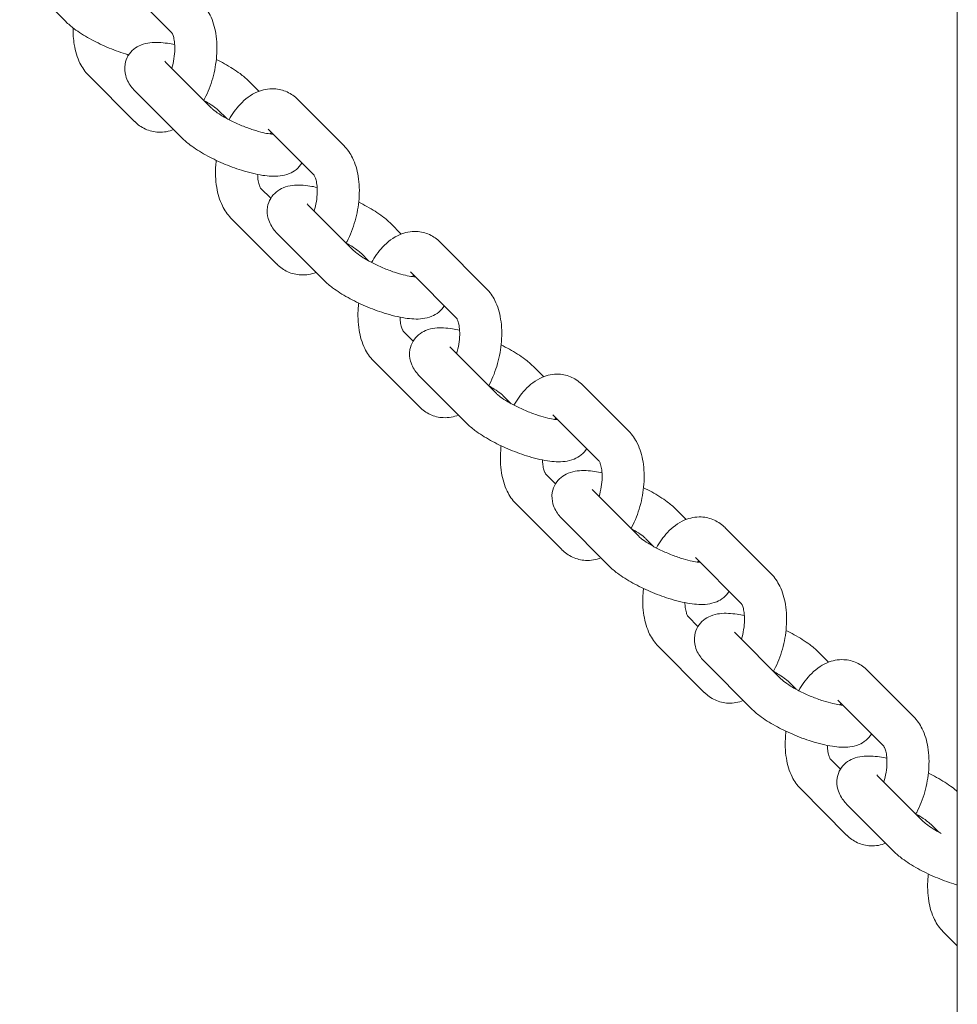
# Model space of a CAD drawing. Extents: x -630 to 6971, y -3837 to 65.
# Drawn here: x 3312 to 3401, y -1615 to -1521 of the extents above; entities that cross this region are included whole.
import ezdxf

# ---------------------------------------------------------------- set-up
doc = ezdxf.new("R2010")
doc.units = 0
doc.header["$MEASUREMENT"] = 0

msp = doc.modelspace()

# ---------------------------------------------------------------- linework, layer by layer
at = {"color": 0, "linetype": 'Continuous', "lineweight": 0}
for p, q in [((3401.002, -1209.002), (3401.002, -2192.002)), ((3316.218, -1521.255), (3311.845, -1516.872)), ((3321.924, -1517.927), (3326.294, -1522.307)), ((3322.172, -1524.495), (3322.069, -1524.392)), ((3330.085, -1529.49), (3325.713, -1525.107)), ((3322.768, -1530.755), (3318.395, -1526.373)), ((3333.596, -1526.898), (3334.586, -1527.89)), ((3327.254, -1532.315), (3322.881, -1527.933)), ((3338.298, -1528.675), (3342.671, -1533.057)), ((3330.764, -1529.723), (3331.497, -1530.458)), ((3335.467, -1531.5), (3339.837, -1535.88)), ((3335.715, -1538.068), (3334.769, -1537.12)), ((3343.628, -1543.063), (3339.255, -1538.68)), ((3336.31, -1544.328), (3331.938, -1539.946)), ((3347.138, -1540.471), (3348.129, -1541.463)), ((3340.796, -1545.888), (3336.424, -1541.506)), ((3351.841, -1542.248), (3356.214, -1546.63)), ((3344.307, -1543.296), (3345.04, -1544.031)), ((3349.009, -1545.073), (3353.38, -1549.453)), ((3349.258, -1551.641), (3348.312, -1550.693)), ((3357.171, -1556.636), (3352.798, -1552.253)), ((3349.853, -1557.901), (3345.48, -1553.518)), ((3360.681, -1554.044), (3361.671, -1555.036)), ((3354.339, -1559.461), (3349.966, -1555.078)), ((3365.384, -1555.821), (3369.756, -1560.203)), ((3357.85, -1556.869), (3358.583, -1557.604)), ((3362.552, -1558.646), (3366.922, -1563.026)), ((3362.8, -1565.214), (3361.855, -1564.266)), ((3370.713, -1570.209), (3366.341, -1565.826)), ((3363.396, -1571.474), (3359.023, -1567.091)), ((3374.224, -1567.617), (3375.214, -1568.609)), ((3367.882, -1573.034), (3363.509, -1568.651)), ((3378.926, -1569.394), (3383.299, -1573.776)), ((3371.392, -1570.442), (3372.125, -1571.177)), ((3376.095, -1572.219), (3380.465, -1576.599)), ((3376.343, -1578.787), (3375.397, -1577.839)), ((3384.256, -1583.781), (3379.883, -1579.399)), ((3376.938, -1585.047), (3372.566, -1580.664)), ((3387.766, -1581.19), (3388.757, -1582.182)), ((3381.424, -1586.607), (3377.052, -1582.224)), ((3392.469, -1582.967), (3396.842, -1587.349)), ((3384.935, -1584.015), (3385.668, -1584.75)), ((3389.637, -1585.792), (3394.008, -1590.172)), ((3389.886, -1592.36), (3388.94, -1591.412)), ((3397.798, -1597.354), (3393.426, -1592.972)), ((3390.481, -1598.62), (3386.108, -1594.237)), ((3394.967, -1600.18), (3390.594, -1595.797)), ((3394.967, -1600.18), (3390.594, -1595.797)), ((3398.477, -1597.588), (3399.21, -1598.323)), ((3401.002, -1609.164), (3399.651, -1607.81))]:
    msp.add_line(p, q, dxfattribs=at)
for points, knots in [([(3329.128, -1519.485), (3329.476, -1519.833), (3329.741, -1520.229), (3330.22, -1521.199), (3330.391, -1521.791), (3330.603, -1523.094), (3330.625, -1523.814), (3330.516, -1525.246), (3330.39, -1525.957), (3330.006, -1527.329), (3329.75, -1527.988), (3329.406, -1528.651), (3329.379, -1528.702), (3329.351, -1528.753)], [3.032381, 3.032381, 3.032381, 3.032381, 3.286003, 3.286003, 3.625648, 3.625648, 4.006913, 4.006913, 4.377385, 4.377385, 4.744545, 4.744545, 4.775695, 4.775695, 4.775695, 4.775695]), ([(3322.211, -1524.434), (3322.112, -1524.405), (3322.014, -1524.375), (3321.327, -1524.159), (3320.727, -1523.935), (3319.57, -1523.438), (3319.013, -1523.167), (3317.955, -1522.583), (3317.459, -1522.27), (3316.729, -1521.723), (3316.463, -1521.5), (3316.218, -1521.255)], [4.804434, 4.804434, 4.804434, 4.804434, 4.865521, 4.865521, 5.227236, 5.227236, 5.580411, 5.580411, 5.946273, 5.946273, 6.186052, 6.186052, 6.186052, 6.186052]), ([(3318.395, -1526.373), (3318.047, -1526.024), (3317.783, -1525.628), (3317.304, -1524.658), (3317.133, -1524.066), (3316.949, -1522.938), (3316.916, -1522.408), (3316.927, -1521.87)], [6.1739735, 6.1739735, 6.1739735, 6.1739735, 6.4275956, 6.4275956, 6.7672408, 6.7672408, 7.0513759, 7.0513759, 7.0513759, 7.0513759]), ([(3326.294, -1522.307), (3326.294, -1522.307), (3326.316, -1522.332), (3326.378, -1522.45), (3326.42, -1522.546), (3326.499, -1522.809), (3326.536, -1522.98), (3326.589, -1523.393), (3326.603, -1523.639), (3326.592, -1524.185), (3326.565, -1524.488), (3326.466, -1525.099), (3326.395, -1525.407), (3326.306, -1525.702)], [3.072107, 3.072107, 3.072107, 3.072107, 3.258771, 3.258771, 3.459004, 3.459004, 3.673479, 3.673479, 3.909128, 3.909128, 4.162515, 4.162515, 4.415611, 4.415611, 4.415611, 4.415611]), ([(3322.881, -1527.933), (3322.627, -1527.678), (3322.391, -1527.404), (3322.084, -1526.853), (3321.991, -1526.649), (3321.838, -1526.099), (3321.792, -1525.72), (3321.914, -1525.031), (3322.021, -1524.745), (3322.318, -1524.256), (3322.503, -1524.054), (3322.916, -1523.711), (3323.145, -1523.587), (3323.674, -1523.366), (3323.959, -1523.308), (3324.804, -1523.203), (3325.333, -1523.243), (3326.125, -1523.363), (3326.355, -1523.406), (3326.588, -1523.457)], [6.186052, 6.186052, 6.186052, 6.186052, 6.434818, 6.434818, 6.554523, 6.554523, 6.70239, 6.70239, 6.803386, 6.803386, 6.902082, 6.902082, 7.021395, 7.021395, 7.200198, 7.200198, 7.580867, 7.580867, 7.73211, 7.73211, 7.73211, 7.73211]), ([(3330.54, -1524.867), (3330.807, -1524.998), (3331.068, -1525.133), (3331.859, -1525.57), (3332.355, -1525.883), (3333.085, -1526.429), (3333.351, -1526.652), (3333.596, -1526.898)], [8.5505089, 8.5505089, 8.5505089, 8.5505089, 8.7220038, 8.7220038, 9.0878661, 9.0878661, 9.3276447, 9.3276447, 9.3276447, 9.3276447]), ([(3331.759, -1530.598), (3332.057, -1530.062), (3332.405, -1529.567), (3333.272, -1528.64), (3333.81, -1528.215), (3334.938, -1527.74), (3335.476, -1527.623), (3336.457, -1527.669), (3336.886, -1527.774), (3337.66, -1528.131), (3338.002, -1528.38), (3338.29, -1528.667), (3338.294, -1528.671), (3338.298, -1528.675)], [7.933383, 7.933383, 7.933383, 7.933383, 8.262553, 8.262553, 8.634899, 8.634899, 8.901807, 8.901807, 9.106259, 9.106259, 9.312638, 9.312638, 9.315566, 9.315566, 9.315566, 9.315566]), ([(3329.352, -1528.755), (3329.537, -1528.857), (3329.711, -1528.958), (3330.122, -1529.214), (3330.337, -1529.364), (3330.617, -1529.586), (3330.708, -1529.667), (3330.764, -1529.723)], [8.7121344, 8.7121344, 8.7121344, 8.7121344, 8.8776832, 8.8776832, 9.1382254, 9.1382254, 9.3276447, 9.3276447, 9.3276447, 9.3276447]), ([(3335.936, -1531.97), (3335.853, -1531.966), (3335.748, -1531.957), (3335.443, -1531.915), (3335.223, -1531.875), (3334.699, -1531.752), (3334.387, -1531.665), (3333.71, -1531.446), (3333.343, -1531.312), (3332.609, -1531.01), (3332.241, -1530.843), (3331.562, -1530.499), (3331.249, -1530.324), (3330.728, -1529.999), (3330.513, -1529.849), (3330.232, -1529.628), (3330.141, -1529.546), (3330.085, -1529.49)], [4.260281, 4.260281, 4.260281, 4.260281, 4.408455, 4.408455, 4.631222, 4.631222, 4.889901, 4.889901, 5.169098, 5.169098, 5.455166, 5.455166, 5.736091, 5.736091, 5.996633, 5.996633, 6.186052, 6.186052, 6.186052, 6.186052]), ([(3326.48, -1531.54), (3326.039, -1531.709), (3325.544, -1531.805), (3324.609, -1531.761), (3324.18, -1531.656), (3323.406, -1531.299), (3323.064, -1531.05), (3322.776, -1530.763), (3322.772, -1530.759), (3322.768, -1530.755)], [5.5154921, 5.5154921, 5.5154921, 5.5154921, 5.7602143, 5.7602143, 5.9646661, 5.9646661, 6.171045, 6.171045, 6.1739735, 6.1739735, 6.1739735, 6.1739735]), ([(3338.677, -1534.718), (3338.53, -1534.958), (3338.346, -1535.159), (3337.933, -1535.502), (3337.705, -1535.626), (3337.175, -1535.847), (3336.891, -1535.905), (3336.046, -1536.01), (3335.517, -1535.97), (3334.315, -1535.788), (3333.642, -1535.622), (3332.362, -1535.219), (3331.763, -1534.995), (3330.606, -1534.499), (3330.048, -1534.228), (3328.991, -1533.643), (3328.495, -1533.33), (3327.765, -1532.784), (3327.499, -1532.561), (3327.254, -1532.315)], [3.662107, 3.662107, 3.662107, 3.662107, 3.76049, 3.76049, 3.879802, 3.879802, 4.058605, 4.058605, 4.439274, 4.439274, 4.865521, 4.865521, 5.227236, 5.227236, 5.580411, 5.580411, 5.946273, 5.946273, 6.186052, 6.186052, 6.186052, 6.186052]), ([(3342.671, -1533.057), (3343.019, -1533.406), (3343.283, -1533.802), (3343.762, -1534.772), (3343.933, -1535.364), (3344.146, -1536.667), (3344.168, -1537.387), (3344.059, -1538.819), (3343.932, -1539.53), (3343.548, -1540.902), (3343.292, -1541.561), (3342.949, -1542.224), (3342.921, -1542.275), (3342.893, -1542.326)], [3.032381, 3.032381, 3.032381, 3.032381, 3.286003, 3.286003, 3.625648, 3.625648, 4.006913, 4.006913, 4.377385, 4.377385, 4.744545, 4.744545, 4.775695, 4.775695, 4.775695, 4.775695]), ([(3331.938, -1539.946), (3331.59, -1539.597), (3331.326, -1539.201), (3330.846, -1538.231), (3330.676, -1537.639), (3330.463, -1536.336), (3330.441, -1535.616), (3330.507, -1534.746), (3330.521, -1534.601), (3330.538, -1534.456)], [6.173974, 6.173974, 6.173974, 6.173974, 6.427596, 6.427596, 6.767241, 6.767241, 7.148505, 7.148505, 7.224339, 7.224339, 7.224339, 7.224339]), ([(3334.772, -1537.123), (3334.768, -1537.118), (3334.747, -1537.092), (3334.688, -1536.98), (3334.646, -1536.884), (3334.567, -1536.621), (3334.53, -1536.45), (3334.486, -1536.114), (3334.474, -1535.961), (3334.47, -1535.8)], [6.2337072, 6.2337072, 6.2337072, 6.2337072, 6.4003638, 6.4003638, 6.6005971, 6.6005971, 6.8150719, 6.8150719, 6.9675626, 6.9675626, 6.9675626, 6.9675626]), ([(3339.836, -1535.88), (3339.836, -1535.88), (3339.858, -1535.905), (3339.921, -1536.023), (3339.962, -1536.119), (3340.042, -1536.382), (3340.079, -1536.553), (3340.132, -1536.966), (3340.146, -1537.212), (3340.135, -1537.758), (3340.107, -1538.061), (3340.009, -1538.671), (3339.938, -1538.98), (3339.849, -1539.275)], [3.072107, 3.072107, 3.072107, 3.072107, 3.258771, 3.258771, 3.459004, 3.459004, 3.673479, 3.673479, 3.909128, 3.909128, 4.162515, 4.162515, 4.415611, 4.415611, 4.415611, 4.415611]), ([(3336.424, -1541.506), (3336.169, -1541.251), (3335.933, -1540.977), (3335.627, -1540.426), (3335.534, -1540.222), (3335.38, -1539.672), (3335.335, -1539.293), (3335.456, -1538.604), (3335.563, -1538.318), (3335.861, -1537.829), (3336.045, -1537.627), (3336.459, -1537.284), (3336.687, -1537.16), (3337.217, -1536.939), (3337.501, -1536.881), (3338.346, -1536.776), (3338.875, -1536.816), (3339.668, -1536.936), (3339.897, -1536.979), (3340.131, -1537.03)], [6.186052, 6.186052, 6.186052, 6.186052, 6.434818, 6.434818, 6.554523, 6.554523, 6.70239, 6.70239, 6.803386, 6.803386, 6.902082, 6.902082, 7.021395, 7.021395, 7.200198, 7.200198, 7.580867, 7.580867, 7.73211, 7.73211, 7.73211, 7.73211]), ([(3344.083, -1538.44), (3344.35, -1538.57), (3344.611, -1538.706), (3345.401, -1539.143), (3345.897, -1539.456), (3346.628, -1540.002), (3346.893, -1540.225), (3347.138, -1540.471)], [8.5505089, 8.5505089, 8.5505089, 8.5505089, 8.7220038, 8.7220038, 9.0878661, 9.0878661, 9.3276447, 9.3276447, 9.3276447, 9.3276447]), ([(3345.301, -1544.171), (3345.6, -1543.635), (3345.947, -1543.14), (3346.814, -1542.213), (3347.353, -1541.788), (3348.481, -1541.313), (3349.019, -1541.196), (3349.999, -1541.242), (3350.428, -1541.347), (3351.202, -1541.704), (3351.544, -1541.953), (3351.833, -1542.24), (3351.837, -1542.244), (3351.841, -1542.248)], [7.933383, 7.933383, 7.933383, 7.933383, 8.262553, 8.262553, 8.634899, 8.634899, 8.901807, 8.901807, 9.106259, 9.106259, 9.312638, 9.312638, 9.315566, 9.315566, 9.315566, 9.315566]), ([(3342.895, -1542.328), (3343.08, -1542.43), (3343.254, -1542.531), (3343.665, -1542.787), (3343.879, -1542.937), (3344.16, -1543.158), (3344.251, -1543.24), (3344.307, -1543.296)], [8.7121344, 8.7121344, 8.7121344, 8.7121344, 8.8776832, 8.8776832, 9.1382254, 9.1382254, 9.3276447, 9.3276447, 9.3276447, 9.3276447]), ([(3349.478, -1545.543), (3349.396, -1545.539), (3349.29, -1545.53), (3348.985, -1545.488), (3348.766, -1545.448), (3348.242, -1545.325), (3347.929, -1545.238), (3347.252, -1545.019), (3346.886, -1544.885), (3346.151, -1544.583), (3345.784, -1544.416), (3345.105, -1544.072), (3344.792, -1543.897), (3344.27, -1543.572), (3344.056, -1543.422), (3343.775, -1543.201), (3343.684, -1543.119), (3343.628, -1543.063)], [4.260281, 4.260281, 4.260281, 4.260281, 4.408455, 4.408455, 4.631222, 4.631222, 4.889901, 4.889901, 5.169098, 5.169098, 5.455166, 5.455166, 5.736091, 5.736091, 5.996633, 5.996633, 6.186052, 6.186052, 6.186052, 6.186052]), ([(3340.023, -1545.113), (3339.582, -1545.282), (3339.086, -1545.378), (3338.152, -1545.334), (3337.723, -1545.229), (3336.949, -1544.872), (3336.607, -1544.623), (3336.318, -1544.336), (3336.314, -1544.332), (3336.31, -1544.328)], [5.5154921, 5.5154921, 5.5154921, 5.5154921, 5.7602143, 5.7602143, 5.9646661, 5.9646661, 6.171045, 6.171045, 6.1739735, 6.1739735, 6.1739735, 6.1739735]), ([(3352.22, -1548.291), (3352.073, -1548.531), (3351.889, -1548.732), (3351.476, -1549.075), (3351.247, -1549.199), (3350.718, -1549.42), (3350.433, -1549.478), (3349.588, -1549.583), (3349.059, -1549.543), (3347.857, -1549.361), (3347.185, -1549.195), (3345.905, -1548.792), (3345.305, -1548.568), (3344.148, -1548.072), (3343.591, -1547.801), (3342.534, -1547.216), (3342.038, -1546.903), (3341.307, -1546.357), (3341.041, -1546.134), (3340.796, -1545.888)], [3.662107, 3.662107, 3.662107, 3.662107, 3.76049, 3.76049, 3.879802, 3.879802, 4.058605, 4.058605, 4.439274, 4.439274, 4.865521, 4.865521, 5.227236, 5.227236, 5.580411, 5.580411, 5.946273, 5.946273, 6.186052, 6.186052, 6.186052, 6.186052]), ([(3356.214, -1546.63), (3356.561, -1546.979), (3356.826, -1547.375), (3357.305, -1548.345), (3357.476, -1548.937), (3357.689, -1550.24), (3357.71, -1550.96), (3357.602, -1552.392), (3357.475, -1553.103), (3357.091, -1554.474), (3356.835, -1555.134), (3356.491, -1555.797), (3356.464, -1555.848), (3356.436, -1555.899)], [3.032381, 3.032381, 3.032381, 3.032381, 3.286003, 3.286003, 3.625648, 3.625648, 4.006913, 4.006913, 4.377385, 4.377385, 4.744545, 4.744545, 4.775695, 4.775695, 4.775695, 4.775695]), ([(3345.48, -1553.518), (3345.133, -1553.17), (3344.868, -1552.774), (3344.389, -1551.804), (3344.218, -1551.212), (3344.005, -1549.909), (3343.984, -1549.189), (3344.05, -1548.318), (3344.064, -1548.174), (3344.081, -1548.029)], [6.173974, 6.173974, 6.173974, 6.173974, 6.427596, 6.427596, 6.767241, 6.767241, 7.148505, 7.148505, 7.224339, 7.224339, 7.224339, 7.224339]), ([(3348.314, -1550.696), (3348.31, -1550.691), (3348.29, -1550.665), (3348.231, -1550.553), (3348.189, -1550.457), (3348.11, -1550.194), (3348.072, -1550.023), (3348.029, -1549.687), (3348.017, -1549.534), (3348.012, -1549.372)], [6.2337072, 6.2337072, 6.2337072, 6.2337072, 6.4003638, 6.4003638, 6.6005971, 6.6005971, 6.8150719, 6.8150719, 6.9675626, 6.9675626, 6.9675626, 6.9675626]), ([(3353.379, -1549.453), (3353.379, -1549.453), (3353.401, -1549.478), (3353.463, -1549.596), (3353.505, -1549.692), (3353.584, -1549.955), (3353.622, -1550.126), (3353.675, -1550.539), (3353.688, -1550.785), (3353.677, -1551.331), (3353.65, -1551.634), (3353.551, -1552.244), (3353.48, -1552.552), (3353.391, -1552.848)], [3.072107, 3.072107, 3.072107, 3.072107, 3.258771, 3.258771, 3.459004, 3.459004, 3.673479, 3.673479, 3.909128, 3.909128, 4.162515, 4.162515, 4.415611, 4.415611, 4.415611, 4.415611]), ([(3349.966, -1555.078), (3349.712, -1554.824), (3349.476, -1554.55), (3349.169, -1553.999), (3349.076, -1553.795), (3348.923, -1553.245), (3348.878, -1552.866), (3348.999, -1552.177), (3349.106, -1551.891), (3349.403, -1551.402), (3349.588, -1551.2), (3350.002, -1550.857), (3350.23, -1550.733), (3350.759, -1550.512), (3351.044, -1550.454), (3351.889, -1550.349), (3352.418, -1550.389), (3353.211, -1550.509), (3353.44, -1550.552), (3353.674, -1550.603)], [6.186052, 6.186052, 6.186052, 6.186052, 6.434818, 6.434818, 6.554523, 6.554523, 6.70239, 6.70239, 6.803386, 6.803386, 6.902082, 6.902082, 7.021395, 7.021395, 7.200198, 7.200198, 7.580867, 7.580867, 7.73211, 7.73211, 7.73211, 7.73211]), ([(3357.625, -1552.013), (3357.893, -1552.143), (3358.154, -1552.279), (3358.944, -1552.716), (3359.44, -1553.029), (3360.17, -1553.575), (3360.436, -1553.798), (3360.681, -1554.044)], [8.5505089, 8.5505089, 8.5505089, 8.5505089, 8.7220038, 8.7220038, 9.0878661, 9.0878661, 9.3276447, 9.3276447, 9.3276447, 9.3276447]), ([(3358.844, -1557.744), (3359.143, -1557.208), (3359.49, -1556.713), (3360.357, -1555.785), (3360.896, -1555.361), (3362.023, -1554.886), (3362.562, -1554.769), (3363.542, -1554.815), (3363.971, -1554.92), (3364.745, -1555.277), (3365.087, -1555.526), (3365.376, -1555.813), (3365.38, -1555.817), (3365.384, -1555.821)], [7.933383, 7.933383, 7.933383, 7.933383, 8.262553, 8.262553, 8.634899, 8.634899, 8.901807, 8.901807, 9.106259, 9.106259, 9.312638, 9.312638, 9.315566, 9.315566, 9.315566, 9.315566]), ([(3356.437, -1555.901), (3356.623, -1556.002), (3356.797, -1556.104), (3357.207, -1556.36), (3357.422, -1556.51), (3357.703, -1556.731), (3357.793, -1556.813), (3357.85, -1556.869)], [8.7121344, 8.7121344, 8.7121344, 8.7121344, 8.8776832, 8.8776832, 9.1382254, 9.1382254, 9.3276447, 9.3276447, 9.3276447, 9.3276447]), ([(3363.021, -1559.116), (3362.938, -1559.112), (3362.833, -1559.103), (3362.528, -1559.061), (3362.308, -1559.02), (3361.784, -1558.898), (3361.472, -1558.811), (3360.795, -1558.592), (3360.428, -1558.458), (3359.694, -1558.156), (3359.327, -1557.988), (3358.647, -1557.645), (3358.335, -1557.47), (3357.813, -1557.145), (3357.598, -1556.995), (3357.317, -1556.773), (3357.227, -1556.692), (3357.171, -1556.636)], [4.260281, 4.260281, 4.260281, 4.260281, 4.408455, 4.408455, 4.631222, 4.631222, 4.889901, 4.889901, 5.169098, 5.169098, 5.455166, 5.455166, 5.736091, 5.736091, 5.996633, 5.996633, 6.186052, 6.186052, 6.186052, 6.186052]), ([(3353.565, -1558.686), (3353.125, -1558.855), (3352.629, -1558.951), (3351.695, -1558.907), (3351.266, -1558.802), (3350.492, -1558.445), (3350.15, -1558.196), (3349.861, -1557.909), (3349.857, -1557.905), (3349.853, -1557.901)], [5.5154921, 5.5154921, 5.5154921, 5.5154921, 5.7602143, 5.7602143, 5.9646661, 5.9646661, 6.171045, 6.171045, 6.1739735, 6.1739735, 6.1739735, 6.1739735]), ([(3365.762, -1561.864), (3365.616, -1562.104), (3365.432, -1562.305), (3365.019, -1562.648), (3364.79, -1562.772), (3364.261, -1562.993), (3363.976, -1563.051), (3363.131, -1563.156), (3362.602, -1563.116), (3361.4, -1562.934), (3360.728, -1562.768), (3359.448, -1562.365), (3358.848, -1562.141), (3357.691, -1561.645), (3357.134, -1561.373), (3356.076, -1560.789), (3355.58, -1560.476), (3354.85, -1559.93), (3354.584, -1559.706), (3354.339, -1559.461)], [3.662107, 3.662107, 3.662107, 3.662107, 3.76049, 3.76049, 3.879802, 3.879802, 4.058605, 4.058605, 4.439274, 4.439274, 4.865521, 4.865521, 5.227236, 5.227236, 5.580411, 5.580411, 5.946273, 5.946273, 6.186052, 6.186052, 6.186052, 6.186052]), ([(3369.756, -1560.203), (3370.104, -1560.552), (3370.368, -1560.948), (3370.848, -1561.918), (3371.018, -1562.51), (3371.231, -1563.813), (3371.253, -1564.533), (3371.144, -1565.965), (3371.018, -1566.676), (3370.634, -1568.047), (3370.378, -1568.707), (3370.034, -1569.37), (3370.006, -1569.421), (3369.979, -1569.472)], [3.032381, 3.032381, 3.032381, 3.032381, 3.286003, 3.286003, 3.625648, 3.625648, 4.006913, 4.006913, 4.377385, 4.377385, 4.744545, 4.744545, 4.775695, 4.775695, 4.775695, 4.775695]), ([(3359.023, -1567.091), (3358.675, -1566.743), (3358.411, -1566.347), (3357.932, -1565.377), (3357.761, -1564.785), (3357.548, -1563.482), (3357.526, -1562.762), (3357.592, -1561.891), (3357.606, -1561.747), (3357.623, -1561.602)], [6.173974, 6.173974, 6.173974, 6.173974, 6.427596, 6.427596, 6.767241, 6.767241, 7.148505, 7.148505, 7.224339, 7.224339, 7.224339, 7.224339]), ([(3361.857, -1564.268), (3361.853, -1564.264), (3361.833, -1564.238), (3361.773, -1564.126), (3361.732, -1564.03), (3361.652, -1563.767), (3361.615, -1563.596), (3361.572, -1563.259), (3361.56, -1563.107), (3361.555, -1562.945)], [6.2337072, 6.2337072, 6.2337072, 6.2337072, 6.4003638, 6.4003638, 6.6005971, 6.6005971, 6.8150719, 6.8150719, 6.9675626, 6.9675626, 6.9675626, 6.9675626]), ([(3366.922, -1563.025), (3366.922, -1563.025), (3366.943, -1563.051), (3367.006, -1563.169), (3367.048, -1563.265), (3367.127, -1563.528), (3367.164, -1563.699), (3367.217, -1564.112), (3367.231, -1564.358), (3367.22, -1564.904), (3367.192, -1565.207), (3367.094, -1565.817), (3367.023, -1566.125), (3366.934, -1566.421)], [3.072107, 3.072107, 3.072107, 3.072107, 3.258771, 3.258771, 3.459004, 3.459004, 3.673479, 3.673479, 3.909128, 3.909128, 4.162515, 4.162515, 4.415611, 4.415611, 4.415611, 4.415611]), ([(3363.509, -1568.651), (3363.255, -1568.397), (3363.019, -1568.123), (3362.712, -1567.572), (3362.619, -1567.368), (3362.466, -1566.818), (3362.42, -1566.439), (3362.542, -1565.75), (3362.648, -1565.464), (3362.946, -1564.975), (3363.13, -1564.773), (3363.544, -1564.43), (3363.773, -1564.306), (3364.302, -1564.085), (3364.587, -1564.027), (3365.432, -1563.921), (3365.961, -1563.962), (3366.753, -1564.082), (3366.983, -1564.125), (3367.216, -1564.176)], [6.186052, 6.186052, 6.186052, 6.186052, 6.434818, 6.434818, 6.554523, 6.554523, 6.70239, 6.70239, 6.803386, 6.803386, 6.902082, 6.902082, 7.021395, 7.021395, 7.200198, 7.200198, 7.580867, 7.580867, 7.73211, 7.73211, 7.73211, 7.73211]), ([(3371.168, -1565.586), (3371.435, -1565.716), (3371.696, -1565.852), (3372.486, -1566.289), (3372.983, -1566.602), (3373.713, -1567.148), (3373.979, -1567.371), (3374.224, -1567.617)], [8.5505089, 8.5505089, 8.5505089, 8.5505089, 8.7220038, 8.7220038, 9.0878661, 9.0878661, 9.3276447, 9.3276447, 9.3276447, 9.3276447]), ([(3372.387, -1571.317), (3372.685, -1570.781), (3373.033, -1570.286), (3373.9, -1569.358), (3374.438, -1568.934), (3375.566, -1568.458), (3376.104, -1568.342), (3377.085, -1568.388), (3377.514, -1568.493), (3378.288, -1568.85), (3378.63, -1569.099), (3378.918, -1569.386), (3378.922, -1569.39), (3378.926, -1569.394)], [7.933383, 7.933383, 7.933383, 7.933383, 8.262553, 8.262553, 8.634899, 8.634899, 8.901807, 8.901807, 9.106259, 9.106259, 9.312638, 9.312638, 9.315566, 9.315566, 9.315566, 9.315566]), ([(3369.98, -1569.474), (3370.165, -1569.575), (3370.339, -1569.677), (3370.75, -1569.932), (3370.965, -1570.083), (3371.245, -1570.304), (3371.336, -1570.386), (3371.392, -1570.442)], [8.7121344, 8.7121344, 8.7121344, 8.7121344, 8.8776832, 8.8776832, 9.1382254, 9.1382254, 9.3276447, 9.3276447, 9.3276447, 9.3276447]), ([(3376.564, -1572.689), (3376.481, -1572.685), (3376.375, -1572.675), (3376.071, -1572.634), (3375.851, -1572.593), (3375.327, -1572.471), (3375.015, -1572.384), (3374.338, -1572.165), (3373.971, -1572.031), (3373.237, -1571.729), (3372.869, -1571.561), (3372.19, -1571.218), (3371.877, -1571.043), (3371.356, -1570.718), (3371.141, -1570.568), (3370.86, -1570.346), (3370.769, -1570.265), (3370.713, -1570.209)], [4.260281, 4.260281, 4.260281, 4.260281, 4.408455, 4.408455, 4.631222, 4.631222, 4.889901, 4.889901, 5.169098, 5.169098, 5.455166, 5.455166, 5.736091, 5.736091, 5.996633, 5.996633, 6.186052, 6.186052, 6.186052, 6.186052]), ([(3367.108, -1572.258), (3366.667, -1572.428), (3366.171, -1572.524), (3365.237, -1572.48), (3364.808, -1572.375), (3364.034, -1572.018), (3363.692, -1571.768), (3363.404, -1571.482), (3363.4, -1571.478), (3363.396, -1571.474)], [5.5154921, 5.5154921, 5.5154921, 5.5154921, 5.7602143, 5.7602143, 5.9646661, 5.9646661, 6.171045, 6.171045, 6.1739735, 6.1739735, 6.1739735, 6.1739735]), ([(3379.305, -1575.437), (3379.158, -1575.677), (3378.974, -1575.878), (3378.561, -1576.221), (3378.333, -1576.345), (3377.803, -1576.566), (3377.519, -1576.624), (3376.674, -1576.729), (3376.145, -1576.688), (3374.942, -1576.507), (3374.27, -1576.341), (3372.99, -1575.938), (3372.39, -1575.714), (3371.233, -1575.218), (3370.676, -1574.946), (3369.619, -1574.362), (3369.123, -1574.049), (3368.393, -1573.503), (3368.127, -1573.279), (3367.882, -1573.034)], [3.662107, 3.662107, 3.662107, 3.662107, 3.76049, 3.76049, 3.879802, 3.879802, 4.058605, 4.058605, 4.439274, 4.439274, 4.865521, 4.865521, 5.227236, 5.227236, 5.580411, 5.580411, 5.946273, 5.946273, 6.186052, 6.186052, 6.186052, 6.186052]), ([(3383.299, -1573.776), (3383.647, -1574.125), (3383.911, -1574.521), (3384.39, -1575.49), (3384.561, -1576.082), (3384.774, -1577.386), (3384.796, -1578.106), (3384.687, -1579.538), (3384.56, -1580.249), (3384.176, -1581.62), (3383.92, -1582.28), (3383.576, -1582.943), (3383.549, -1582.994), (3383.521, -1583.045)], [3.032381, 3.032381, 3.032381, 3.032381, 3.286003, 3.286003, 3.625648, 3.625648, 4.006913, 4.006913, 4.377385, 4.377385, 4.744545, 4.744545, 4.775695, 4.775695, 4.775695, 4.775695]), ([(3372.566, -1580.664), (3372.218, -1580.316), (3371.953, -1579.92), (3371.474, -1578.95), (3371.303, -1578.358), (3371.091, -1577.054), (3371.069, -1576.335), (3371.135, -1575.464), (3371.149, -1575.32), (3371.166, -1575.175)], [6.173974, 6.173974, 6.173974, 6.173974, 6.427596, 6.427596, 6.767241, 6.767241, 7.148505, 7.148505, 7.224339, 7.224339, 7.224339, 7.224339]), ([(3375.4, -1577.841), (3375.396, -1577.837), (3375.375, -1577.811), (3375.316, -1577.699), (3375.274, -1577.603), (3375.195, -1577.34), (3375.158, -1577.169), (3375.114, -1576.832), (3375.102, -1576.68), (3375.097, -1576.518)], [6.2337072, 6.2337072, 6.2337072, 6.2337072, 6.4003638, 6.4003638, 6.6005971, 6.6005971, 6.8150719, 6.8150719, 6.9675626, 6.9675626, 6.9675626, 6.9675626]), ([(3380.464, -1576.598), (3380.464, -1576.598), (3380.486, -1576.624), (3380.549, -1576.742), (3380.59, -1576.838), (3380.67, -1577.101), (3380.707, -1577.272), (3380.76, -1577.684), (3380.773, -1577.931), (3380.762, -1578.477), (3380.735, -1578.78), (3380.637, -1579.39), (3380.566, -1579.698), (3380.476, -1579.994)], [3.072107, 3.072107, 3.072107, 3.072107, 3.258771, 3.258771, 3.459004, 3.459004, 3.673479, 3.673479, 3.909128, 3.909128, 4.162515, 4.162515, 4.415611, 4.415611, 4.415611, 4.415611]), ([(3377.052, -1582.224), (3376.797, -1581.969), (3376.561, -1581.696), (3376.254, -1581.145), (3376.161, -1580.94), (3376.008, -1580.391), (3375.963, -1580.012), (3376.084, -1579.323), (3376.191, -1579.036), (3376.489, -1578.548), (3376.673, -1578.346), (3377.087, -1578.003), (3377.315, -1577.879), (3377.845, -1577.658), (3378.129, -1577.6), (3378.974, -1577.494), (3379.503, -1577.535), (3380.296, -1577.655), (3380.525, -1577.698), (3380.759, -1577.749)], [6.186052, 6.186052, 6.186052, 6.186052, 6.434818, 6.434818, 6.554523, 6.554523, 6.70239, 6.70239, 6.803386, 6.803386, 6.902082, 6.902082, 7.021395, 7.021395, 7.200198, 7.200198, 7.580867, 7.580867, 7.73211, 7.73211, 7.73211, 7.73211]), ([(3384.711, -1579.159), (3384.978, -1579.289), (3385.239, -1579.425), (3386.029, -1579.862), (3386.525, -1580.175), (3387.255, -1580.721), (3387.521, -1580.944), (3387.766, -1581.19)], [8.5505089, 8.5505089, 8.5505089, 8.5505089, 8.7220038, 8.7220038, 9.0878661, 9.0878661, 9.3276447, 9.3276447, 9.3276447, 9.3276447]), ([(3385.929, -1584.889), (3386.228, -1584.354), (3386.575, -1583.859), (3387.442, -1582.931), (3387.981, -1582.507), (3389.109, -1582.031), (3389.647, -1581.915), (3390.627, -1581.961), (3391.056, -1582.066), (3391.83, -1582.423), (3392.172, -1582.672), (3392.461, -1582.959), (3392.465, -1582.963), (3392.469, -1582.967)], [7.933383, 7.933383, 7.933383, 7.933383, 8.262553, 8.262553, 8.634899, 8.634899, 8.901807, 8.901807, 9.106259, 9.106259, 9.312638, 9.312638, 9.315566, 9.315566, 9.315566, 9.315566]), ([(3383.523, -1583.047), (3383.708, -1583.148), (3383.882, -1583.25), (3384.292, -1583.505), (3384.507, -1583.656), (3384.788, -1583.877), (3384.879, -1583.959), (3384.935, -1584.015)], [8.7121344, 8.7121344, 8.7121344, 8.7121344, 8.8776832, 8.8776832, 9.1382254, 9.1382254, 9.3276447, 9.3276447, 9.3276447, 9.3276447]), ([(3390.106, -1586.262), (3390.023, -1586.258), (3389.918, -1586.248), (3389.613, -1586.207), (3389.393, -1586.166), (3388.869, -1586.044), (3388.557, -1585.957), (3387.88, -1585.738), (3387.513, -1585.604), (3386.779, -1585.302), (3386.412, -1585.134), (3385.733, -1584.791), (3385.42, -1584.616), (3384.898, -1584.291), (3384.683, -1584.141), (3384.403, -1583.919), (3384.312, -1583.838), (3384.256, -1583.781)], [4.260281, 4.260281, 4.260281, 4.260281, 4.408455, 4.408455, 4.631222, 4.631222, 4.889901, 4.889901, 5.169098, 5.169098, 5.455166, 5.455166, 5.736091, 5.736091, 5.996633, 5.996633, 6.186052, 6.186052, 6.186052, 6.186052]), ([(3380.651, -1585.831), (3380.21, -1586.001), (3379.714, -1586.096), (3378.78, -1586.053), (3378.351, -1585.948), (3377.577, -1585.591), (3377.235, -1585.341), (3376.946, -1585.055), (3376.942, -1585.051), (3376.938, -1585.047)], [5.5154921, 5.5154921, 5.5154921, 5.5154921, 5.7602143, 5.7602143, 5.9646661, 5.9646661, 6.171045, 6.171045, 6.1739735, 6.1739735, 6.1739735, 6.1739735]), ([(3392.848, -1589.01), (3392.701, -1589.25), (3392.517, -1589.451), (3392.104, -1589.794), (3391.875, -1589.918), (3391.346, -1590.138), (3391.061, -1590.197), (3390.216, -1590.302), (3389.687, -1590.261), (3388.485, -1590.08), (3387.813, -1589.914), (3386.533, -1589.511), (3385.933, -1589.287), (3384.776, -1588.79), (3384.219, -1588.519), (3383.162, -1587.935), (3382.665, -1587.622), (3381.935, -1587.075), (3381.669, -1586.852), (3381.424, -1586.607)], [3.662107, 3.662107, 3.662107, 3.662107, 3.76049, 3.76049, 3.879802, 3.879802, 4.058605, 4.058605, 4.439274, 4.439274, 4.865521, 4.865521, 5.227236, 5.227236, 5.580411, 5.580411, 5.946273, 5.946273, 6.186052, 6.186052, 6.186052, 6.186052]), ([(3396.842, -1587.349), (3397.189, -1587.698), (3397.454, -1588.094), (3397.933, -1589.063), (3398.104, -1589.655), (3398.317, -1590.959), (3398.338, -1591.679), (3398.23, -1593.11), (3398.103, -1593.822), (3397.719, -1595.193), (3397.463, -1595.853), (3397.119, -1596.516), (3397.092, -1596.567), (3397.064, -1596.618)], [3.032381, 3.032381, 3.032381, 3.032381, 3.286003, 3.286003, 3.625648, 3.625648, 4.006913, 4.006913, 4.377385, 4.377385, 4.744545, 4.744545, 4.775695, 4.775695, 4.775695, 4.775695]), ([(3386.108, -1594.237), (3385.761, -1593.889), (3385.496, -1593.493), (3385.017, -1592.523), (3384.846, -1591.931), (3384.633, -1590.627), (3384.612, -1589.908), (3384.678, -1589.037), (3384.692, -1588.893), (3384.709, -1588.748)], [6.173974, 6.173974, 6.173974, 6.173974, 6.427596, 6.427596, 6.767241, 6.767241, 7.148505, 7.148505, 7.224339, 7.224339, 7.224339, 7.224339]), ([(3388.942, -1591.414), (3388.938, -1591.41), (3388.918, -1591.384), (3388.858, -1591.272), (3388.817, -1591.176), (3388.738, -1590.913), (3388.7, -1590.741), (3388.657, -1590.405), (3388.645, -1590.253), (3388.64, -1590.091)], [6.2337072, 6.2337072, 6.2337072, 6.2337072, 6.4003638, 6.4003638, 6.6005971, 6.6005971, 6.8150719, 6.8150719, 6.9675626, 6.9675626, 6.9675626, 6.9675626]), ([(3394.007, -1590.171), (3394.007, -1590.171), (3394.029, -1590.197), (3394.091, -1590.315), (3394.133, -1590.411), (3394.212, -1590.674), (3394.249, -1590.845), (3394.303, -1591.257), (3394.316, -1591.504), (3394.305, -1592.05), (3394.278, -1592.353), (3394.179, -1592.963), (3394.108, -1593.271), (3394.019, -1593.567)], [3.072107, 3.072107, 3.072107, 3.072107, 3.258771, 3.258771, 3.459004, 3.459004, 3.673479, 3.673479, 3.909128, 3.909128, 4.162515, 4.162515, 4.415611, 4.415611, 4.415611, 4.415611]), ([(3394.007, -1590.171), (3394.007, -1590.171), (3394.029, -1590.197), (3394.091, -1590.315), (3394.133, -1590.411), (3394.212, -1590.674), (3394.249, -1590.845), (3394.303, -1591.257), (3394.316, -1591.504), (3394.305, -1592.05), (3394.278, -1592.353), (3394.179, -1592.963), (3394.108, -1593.271), (3394.019, -1593.567)], [3.072107, 3.072107, 3.072107, 3.072107, 3.258771, 3.258771, 3.459004, 3.459004, 3.673479, 3.673479, 3.909128, 3.909128, 4.162515, 4.162515, 4.415611, 4.415611, 4.415611, 4.415611]), ([(3390.594, -1595.797), (3390.34, -1595.542), (3390.104, -1595.269), (3389.797, -1594.718), (3389.704, -1594.513), (3389.551, -1593.964), (3389.506, -1593.585), (3389.627, -1592.896), (3389.734, -1592.609), (3390.031, -1592.121), (3390.216, -1591.919), (3390.629, -1591.576), (3390.858, -1591.452), (3391.387, -1591.231), (3391.672, -1591.173), (3392.517, -1591.067), (3393.046, -1591.108), (3393.838, -1591.228), (3394.068, -1591.271), (3394.302, -1591.322)], [6.186052, 6.186052, 6.186052, 6.186052, 6.434818, 6.434818, 6.554523, 6.554523, 6.70239, 6.70239, 6.803386, 6.803386, 6.902082, 6.902082, 7.021395, 7.021395, 7.200198, 7.200198, 7.580867, 7.580867, 7.73211, 7.73211, 7.73211, 7.73211]), ([(3390.594, -1595.797), (3390.34, -1595.542), (3390.104, -1595.269), (3389.797, -1594.718), (3389.704, -1594.513), (3389.551, -1593.964), (3389.506, -1593.585), (3389.627, -1592.896), (3389.734, -1592.609), (3390.031, -1592.121), (3390.216, -1591.919), (3390.629, -1591.576), (3390.858, -1591.452), (3391.387, -1591.231), (3391.672, -1591.173), (3392.517, -1591.067), (3393.046, -1591.108), (3393.838, -1591.228), (3394.068, -1591.271), (3394.302, -1591.322)], [6.186052, 6.186052, 6.186052, 6.186052, 6.434818, 6.434818, 6.554523, 6.554523, 6.70239, 6.70239, 6.803386, 6.803386, 6.902082, 6.902082, 7.021395, 7.021395, 7.200198, 7.200198, 7.580867, 7.580867, 7.73211, 7.73211, 7.73211, 7.73211]), ([(3398.253, -1592.731), (3398.521, -1592.862), (3398.782, -1592.998), (3399.572, -1593.435), (3400.068, -1593.748), (3400.681, -1594.207), (3400.845, -1594.338), (3401.002, -1594.475)], [8.5505089, 8.5505089, 8.5505089, 8.5505089, 8.7220038, 8.7220038, 9.0878661, 9.0878661, 9.2307658, 9.2307658, 9.2307658, 9.2307658]), ([(3397.065, -1596.62), (3397.25, -1596.721), (3397.425, -1596.823), (3397.835, -1597.078), (3398.05, -1597.229), (3398.331, -1597.45), (3398.421, -1597.532), (3398.477, -1597.588)], [8.7121344, 8.7121344, 8.7121344, 8.7121344, 8.8776832, 8.8776832, 9.1382254, 9.1382254, 9.3276447, 9.3276447, 9.3276447, 9.3276447]), ([(3399.472, -1598.462), (3399.189, -1598.315), (3398.925, -1598.165), (3398.441, -1597.864), (3398.226, -1597.714), (3397.945, -1597.492), (3397.855, -1597.411), (3397.798, -1597.354)], [5.4944891, 5.4944891, 5.4944891, 5.4944891, 5.7360905, 5.7360905, 5.9966327, 5.9966327, 6.186052, 6.186052, 6.186052, 6.186052]), ([(3394.193, -1599.404), (3393.753, -1599.574), (3393.257, -1599.669), (3392.323, -1599.626), (3391.893, -1599.521), (3391.12, -1599.164), (3390.777, -1598.914), (3390.489, -1598.628), (3390.485, -1598.624), (3390.481, -1598.62)], [5.5154921, 5.5154921, 5.5154921, 5.5154921, 5.7602143, 5.7602143, 5.9646661, 5.9646661, 6.171045, 6.171045, 6.1739735, 6.1739735, 6.1739735, 6.1739735]), ([(3394.193, -1599.404), (3393.753, -1599.574), (3393.257, -1599.669), (3392.323, -1599.626), (3391.893, -1599.521), (3391.12, -1599.164), (3390.777, -1598.914), (3390.489, -1598.628), (3390.485, -1598.624), (3390.481, -1598.62)], [5.5154921, 5.5154921, 5.5154921, 5.5154921, 5.7602143, 5.7602143, 5.9646661, 5.9646661, 6.171045, 6.171045, 6.1739735, 6.1739735, 6.1739735, 6.1739735]), ([(3401.002, -1603.372), (3400.889, -1603.339), (3400.777, -1603.305), (3400.076, -1603.084), (3399.476, -1602.86), (3398.319, -1602.363), (3397.761, -1602.092), (3396.704, -1601.508), (3396.208, -1601.195), (3395.478, -1600.648), (3395.212, -1600.425), (3394.967, -1600.18)], [4.795719, 4.795719, 4.795719, 4.795719, 4.865521, 4.865521, 5.227236, 5.227236, 5.580411, 5.580411, 5.946273, 5.946273, 6.186052, 6.186052, 6.186052, 6.186052]), ([(3399.651, -1607.81), (3399.303, -1607.462), (3399.039, -1607.066), (3398.559, -1606.096), (3398.389, -1605.504), (3398.176, -1604.2), (3398.154, -1603.481), (3398.22, -1602.61), (3398.234, -1602.466), (3398.251, -1602.321)], [6.173974, 6.173974, 6.173974, 6.173974, 6.427596, 6.427596, 6.767241, 6.767241, 7.148505, 7.148505, 7.224339, 7.224339, 7.224339, 7.224339])]:
    msp.add_open_spline(points, degree=3, knots=knots, dxfattribs=at)
for points in [[(3325.713, -1525.107), (3325.669, -1525.064), (3325.647, -1525.035), (3325.647, -1525.035)], [(3335.661, -1531.945), (3335.703, -1531.896), (3335.743, -1531.852), (3335.781, -1531.815)], [(3339.255, -1538.68), (3339.212, -1538.637), (3339.189, -1538.608), (3339.189, -1538.608)], [(3349.204, -1545.518), (3349.246, -1545.469), (3349.286, -1545.425), (3349.323, -1545.388)], [(3352.798, -1552.253), (3352.755, -1552.21), (3352.732, -1552.181), (3352.732, -1552.181)], [(3362.746, -1559.091), (3362.788, -1559.042), (3362.828, -1558.998), (3362.866, -1558.961)], [(3366.341, -1565.826), (3366.297, -1565.783), (3366.275, -1565.754), (3366.275, -1565.754)], [(3376.289, -1572.664), (3376.331, -1572.615), (3376.371, -1572.571), (3376.408, -1572.534)], [(3379.883, -1579.399), (3379.84, -1579.356), (3379.817, -1579.327), (3379.817, -1579.327)], [(3389.832, -1586.237), (3389.874, -1586.187), (3389.914, -1586.144), (3389.951, -1586.107)], [(3393.426, -1592.972), (3393.382, -1592.929), (3393.36, -1592.9), (3393.36, -1592.9)], [(3393.426, -1592.972), (3393.382, -1592.929), (3393.36, -1592.9), (3393.36, -1592.9)]]:
    msp.add_open_spline(points, degree=3, dxfattribs=at)

doc.saveas('drawing.dxf')
